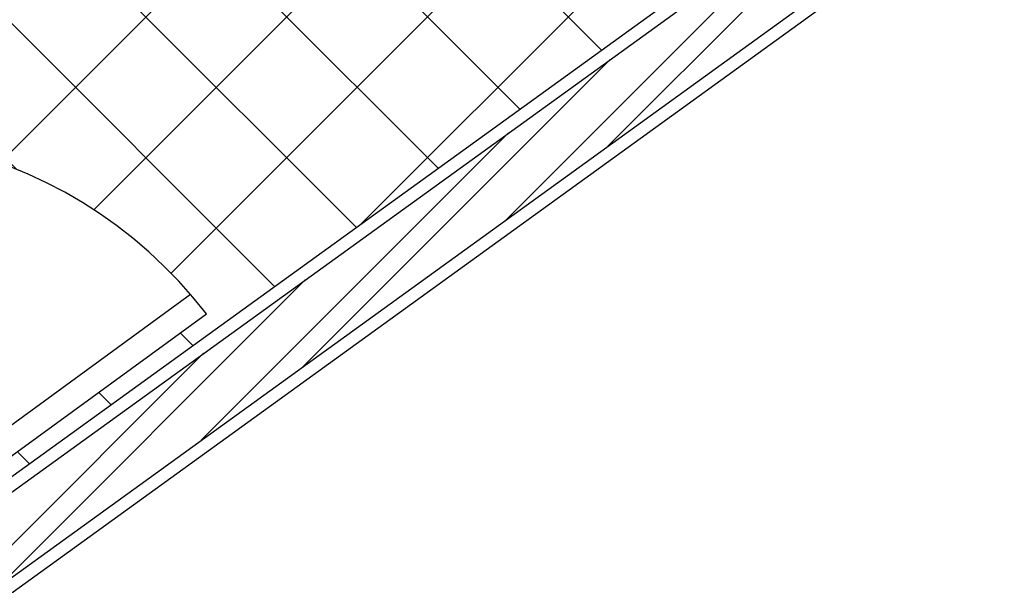
# Model space of a CAD drawing. Units: millimetres. Extents: x 2.7 to 41.6, y 10.7 to 32.5.
# Drawn here: x 19.9 to 21.5, y 19.4 to 20.3 of the extents above; entities that cross this region are included whole.
import ezdxf

# ---------------------------------------------------------------- set-up
doc = ezdxf.new("R2010")
doc.units = ezdxf.units.MM
doc.linetypes.add('ACAD_ISO02W100', pattern=[15, 12, -3])
for name, color, linetype in [('hatch', 7, 'ACAD_ISO02W100'), ('Parede', 210, 'Continuous'), ('Portas', 110, 'Continuous'), ('Vistas', 161, 'Continuous')]:
    doc.layers.add(name, color=color, linetype=linetype)
pattern_1 = [(45, (0, 0), (-0.06735192090801867, 0.06735192090801867), []), (45, (0.04490130000000001, 0), (-0.06735192090801867, 0.06735192090801867), [])]

msp = doc.modelspace()

# ---------------------------------------------------------------- hatches: boundary and pattern name
at = {"layer": 'hatch'}
h = msp.add_hatch(dxfattribs=at)
h.set_pattern_fill('ANSI32', color=200, scale=0.01)
h.set_pattern_definition(pattern_1)
h.paths.add_polyline_path([(27.56499599579628, 23.21469372315717), (24.86805801349603, 23.21469372315717), (24.86805801349603, 23.14469372315717), (27.49173162849834, 23.14469372315717), (27.28573653469063, 18.62675317849149), (27.42474754912523, 18.54485060234234), (27.46165458537773, 18.60435195739157), (27.35758360113205, 18.66566854979806)])
h.paths.add_polyline_path([(20.04719220559171, 21.851577503281), (22.8022641111723, 23.84456665310819), (22.76205807378273, 23.90187723925559), (19.91785148890395, 21.84440902869869), (20.96819553699162, 20.34722509910405), (19.56881725294423, 19.33559912712609), (19.6328132156767, 19.24612945171958), (22.56168716160416, 21.36344468100854), (22.4976911988717, 21.45291435641506), (21.05735005468305, 20.41167588174373)])
h.paths.add_polyline_path([(21.60395799045483, 23.11348887791271), (21.26272613910281, 23.11348887791271), (17.10504958224506, 20.1058707284466), (17.13440784516928, 19.90494909768952), (18.47175443730716, 20.87237112478449), (19.11862276076258, 19.96487343900554), (19.22364677789877, 20.0416197772977), (18.57566170723664, 20.94753651743291), (19.88338917114151, 21.89353238825355), (19.89487661039562, 21.87715793506864)])
h.paths.add_polyline_path([(23.32450936291243, 24.35811708891604), (23.20732588757569, 24.52019125530363), (21.31802141064645, 23.15348887791271), (21.65925326199847, 23.15348887791271)])
h.paths.add_polyline_path([(21.45189809380151, 13.74315571136172), (21.34189809380151, 13.74315571136172), (21.34189809380151, 12.0160241797987), (20.52189809380151, 12.0160241797987), (20.52189809380151, 13.74315571136172), (20.41189809380151, 13.74315571136172), (20.41189809380151, 12.0160241797987), (19.3401007084991, 12.0160241797987), (19.3401007084991, 11.8160241797987), (21.45189809380151, 11.8160241797987)])
h.paths.add_polyline_path([(21.45189809380151, 11.7760241797987), (19.3401007084991, 11.7760241797987), (19.3401007084991, 11.7060241797987), (21.45189809380151, 11.7060241797987)])
h = msp.add_hatch(dxfattribs=at)
h.set_pattern_fill('ANSI32', color=200, scale=0.01)
h.set_pattern_definition(pattern_1)
edge = h.paths.add_edge_path()
edge.add_line((12.98473431739962, 22.24363191807551), (14.21113756498511, 22.87499163897134))
edge.add_line((14.21113756498511, 22.87499163897134), (14.13878495030598, 23.06227901555362))
edge.add_line((14.13878495030598, 23.06227901555362), (12.87753471370081, 22.4124757659552))
edge.add_arc((15.57917405374985, 18.15728110088308), 5.040390536591264, 122.4116199119997, 183.891805233756)
edge.add_line((10.55040667506276, 17.81517671270396), (12.44534786522228, 17.95112623228945))
edge.add_line((12.44534786522228, 17.95112623228945), (12.43103597087547, 18.15061349925205))
edge.add_line((12.43103597087547, 18.15061349925205), (10.73993715718623, 18.02928832436718))
edge.add_arc((15.58073696342399, 18.15582984574631), 4.842453460871307, 122.4180277364427, 181.4974063423053, ccw=False)
edge = h.paths.add_edge_path()
edge.add_line((12.85609479296105, 22.44624453553114), (14.12431280036974, 23.09974070241988))
edge.add_line((14.12431280036974, 23.09974070241988), (14.09898771754102, 23.16529560110258))
edge.add_line((14.09898771754102, 23.16529560110258), (12.81857493166646, 22.50533988228903))
edge.add_arc((15.57917405374986, 18.15728110088309), 5.15039053659127, 122.411619912, 184.8385006115232)
edge.add_line((10.4471374184287, 17.72285889480884), (10.44934075145399, 17.69764317195347))
edge.add_line((10.44934075145399, 17.69764317195347), (10.51839126329191, 17.70259709029154))
edge.add_line((10.51839126329191, 17.70259709029154), (12.45321940711303, 17.84140823546002))
edge.add_line((12.45321940711303, 17.84140823546002), (12.44821024409165, 17.91122877889693))
edge.add_line((12.44821024409165, 17.91122877889693), (10.51338210027053, 17.77241763372845))
edge.add_arc((15.57917405374985, 18.15728110088309), 5.080390536591264, 122.4116199119998, 184.3445868688135, ccw=False)
h.paths.add_polyline_path([(14.99218019294412, 18.35619759791992), (14.64819785398952, 18.32973163127602), (13.55862406617881, 17.52135250012205), (13.67741448236349, 17.36045241483404), (14.63564388952111, 18.06805284485017), (14.59804560832553, 18.06515059030656)])
h.paths.add_polyline_path([(12.55747289488035, 21.21662898714031), (12.47069231601921, 21.14890525392781), (14.15424986563219, 18.82027920430967), (15.30878984855307, 19.66300126043594), (15.36241021930211, 19.47928971112929), (15.45687481017981, 19.54824132426804), (15.37048643508413, 19.84422104259542), (14.17785044797665, 18.96980050493523)])
h.paths.add_polyline_path([(15.51311920009228, 22.72745906663557), (15.46528285773639, 22.71270085913129), (16.32558274417973, 19.34084304043213), (16.36900366680106, 19.37290703605682)])
h.paths.add_polyline_path([(16.45200937214658, 24.29847901617496), (16.44131025611425, 24.37170146283072), (15.204449292399, 23.7350114632836), (15.22220461382664, 23.66542128859836)])
h.paths.add_polyline_path([(16.488692055686, 24.0474306276409), (16.45812315273648, 24.25663761808595), (15.23235051178528, 23.62565547449251), (15.28308000157852, 23.42682640396324)])
h.paths.add_polyline_path([(18.89468769756472, 23.22348887791271), (16.64950951428689, 23.22348887791271), (16.65973777292162, 23.15348887791271), (18.89468769756472, 23.15348887791271)])
h.paths.add_polyline_path([(18.89468769756472, 23.11348887791271), (16.66558249214147, 23.11348887791271), (16.66850485175139, 23.09348887791271), (16.45308349561329, 23.09348887791271), (16.45308349561329, 22.91348887791271), (18.89468769756472, 22.91348887791271)])
h.paths.add_polyline_path([(20.51762410476778, 18.78286310995532), (17.33426988325004, 18.53713633842404), (17.36325350732732, 18.3387786552774), (20.31762410476778, 18.56682991765619), (20.31762410476778, 17.77605578033156), (20.51762410476779, 17.77605578033156)])
h.paths.add_polyline_path([(20.20762410476778, 18.44801166189167), (20.20762410476778, 17.77605578033156), (20.27762410476779, 17.77605578033156), (20.27762410476779, 18.52362327919636), (17.36905023214278, 18.29910711864807), (17.37919450056983, 18.22968192954674)], flags=17)
h.paths.add_polyline_path([(17.69050903953057, 16.09911224945929), (17.70089098020176, 16.02806048268881), (20.27762410476779, 15.82231438163532), (20.27762410476779, 16.74384931381757), (20.20762410476778, 16.74384931381757), (20.20762410476778, 15.89812651071974)])
h.paths.add_polyline_path([(20.51762410476779, 16.74384931381757), (20.31762410476778, 16.74384931381757), (20.31762410476778, 15.78218707126992), (17.70615079835151, 15.98753719572662), (17.73643795810507, 15.78445827762027), (20.51762410476778, 15.56238708191729)])
h.paths.add_polyline_path([(9.421009051166154, 15.21273065219387), (9.28054720351717, 15.35510909784984), (9.15696476238384, 15.23449227776152), (9.15696476238384, 14.98096934822481), (9.356964762383841, 14.98096934822481), (9.356964762383841, 15.15022324105278)])
h.paths.add_polyline_path([(9.252454833987372, 15.38358478698103), (9.20329318731023, 15.43341724296062), (9.04696476238384, 15.28084024795133), (9.04696476238384, 14.98096934822481), (9.11696476238384, 14.98096934822481), (9.11696476238384, 15.25134608510327)])
h.paths.add_polyline_path([(9.924433418183657, 16.05377573970621), (10.2014836060205, 16.05377573970621), (10.2014836060205, 16.12377573970621), (9.910625684530402, 16.12377573970621), (9.741292011203871, 15.95850560066194), (9.789068341481796, 15.9095545876953)])
h.paths.add_polyline_path([(10.2014836060205, 16.01377573970622), (9.94176196998291, 16.01377573970622), (9.817464521259412, 15.88046022744596), (9.957100338533314, 15.73739116663238), (10.03519896656352, 15.81377573970622), (10.2014836060205, 15.81377573970621)])
h.paths.add_polyline_path([(9.356964762383841, 14.33904964720111), (9.088817305434668, 14.14103729814599), (9.088817305434668, 14.16589933443205), (7.627716521832333, 13.08695567537582), (12.07756535246885, 13.08512395396191), (12.07756535246885, 12.97508798873685), (12.30050381823943, 12.97499432883192), (12.30050381823943, 13.79380492754732), (12.11439582631785, 13.79380492754732), (12.11439582631785, 13.28484551106478), (8.234886692851406, 13.28669754278792), (9.356964762383841, 14.11529132062657)])
h.paths.add_polyline_path([(9.088817305434668, 14.21562340700417), (9.088817305434668, 14.30264053400538), (5.572490796630106, 11.70602417979871), (5.690329009386737, 11.7060241797987)])
h.paths.add_polyline_path([(12.30050381823943, 16.21850487879837), (15.19911442543036, 15.98705761512326), (15.19911442543036, 14.57463745987241), (15.30911442543036, 14.57463745987241), (15.30911442543036, 15.97827437292402), (16.82969836719368, 15.85685930888045), (16.75351699091769, 16.06357876506112), (12.25600104705249, 16.42269487260603), (11.78139789705753, 16.07222619515268), (11.81506595784514, 16.07222619515268), (11.46507348158784, 15.81377573970621), (11.76808602867633, 15.81377573970621), (12.11439582631785, 16.06950673679263), (12.11439582631785, 14.58030264835054), (12.30050381823943, 14.58030264835054)])
h.paths.add_polyline_path([(7.815358020041549, 12.97689837876005), (12.03756535246885, 12.97510479335684), (12.03756535246885, 13.04502104313114), (7.573601150195177, 13.04699440936279), (5.75766513096196, 11.7060241797987), (6.094345738838053, 11.7060241797987)])
h.paths.add_polyline_path([(17.2639648935821, 11.99399826861373), (16.33754434249913, 11.99793264671483), (16.33754434249913, 13.75467373423502), (15.19911442543036, 13.75467373423502), (15.19911442543036, 13.70467373423502), (16.22754434249913, 13.70467373423502), (16.22754434249913, 11.99839980128153), (12.07756535246885, 12.0160241797987), (12.07756535246885, 11.8160241797987), (17.2639648935821, 11.8160241797987)])
h.paths.add_polyline_path([(12.03756535246885, 12.01561332168264), (11.93822214649176, 12.0160241797987), (11.93822214649176, 11.7060241797987), (17.2639648935821, 11.7060241797987), (17.2639648935821, 11.77115439926269), (12.03756535246885, 11.7760241797987)])
h = msp.add_hatch(dxfattribs=at)
h.set_pattern_fill('ANSI37', color=201, scale=0.05)
h.set_pattern_definition([(45, (0, 0), (-0.1122532015133644, 0.1122532015133644), []), (135, (0, 0), (-0.1122532015133644, -0.1122532015133644), [])])
edge = h.paths.add_edge_path()
edge.add_line((19.90164518357701, 21.83268556311148), (19.91785148890395, 21.8444090286987))
edge.add_line((19.91785148890395, 21.8444090286987), (19.89487661039562, 21.87715793506864))
edge.add_line((19.89487661039562, 21.87715793506864), (19.3145479288812, 21.45735445798007))
edge.add_line((19.3145479288812, 21.45735445798007), (19.8283591850311, 20.74372219833117))
edge.add_line((19.8283591850311, 20.74372219833117), (19.11395359103079, 20.22935414575123))
edge.add_line((19.11395359103079, 20.22935414575123), (19.22815949593551, 20.06968836676999))
edge.add_line((19.22815949593551, 20.06968836676999), (19.2443082968327, 20.08148910883322))
edge.add_line((19.2443082968327, 20.08148910883322), (19.26972399421947, 20.04595664556003))
edge.add_arc((19.6096772275743, 19.395846585429), 0.7336288510902301, 37.71743295255118, 117.60580736742861, ccw=False)
edge.add_line((20.19000510972431, 19.84465705806889), (19.68501209807746, 19.47145947536826))
edge.add_arc((19.6862083832987, 19.46982027275088), 0.002029306174869385, -1.0027179087046534e-10, 126.1218573688326, ccw=False)
edge.add_arc((19.68620838329869, 19.46982027275088), 0.002029306174875956, -143.5543605368341, 0, ccw=False)
edge.add_line((19.68457596710272, 19.46861474344204), (19.69486182845347, 19.45139687728119))
edge.add_line((19.69486182845347, 19.45139687728119), (20.94049823712145, 20.35188115449045))
edge.add_line((20.94049823712145, 20.35188115449045), (19.90164518357701, 21.83268556311148))
edge = h.paths.add_edge_path(flags=16)
edge.add_arc((20.19860558941868, 20.75717023922949), 0.01035373025751654, 124.7192049694197, 214.7192048505032, ccw=False)
edge.add_line((20.19270856989991, 20.76568052071958), (20.48801876393062, 20.97020549131674))
edge.add_arc((20.48978641536976, 20.96765322030221), 0.003104622189882057, 34.705469633135976, 124.70569282065551, ccw=False)
edge.add_line((20.4923386932699, 20.96942086179933), (20.78347310393988, 20.54905512387686))
edge.add_arc((20.78092082603973, 20.54728748237973), 0.003104622189892706, -55.29475355389809, 34.705469633314294, ccw=False)
edge.add_line((20.78268845759483, 20.54473519759402), (20.48738157699033, 20.34021409604959))
edge.add_arc((20.48148458814926, 20.34872439879129), 0.01035373025276905, 214.7192048257193, 304.7189984491566, ccw=False)
edge.add_line((20.47297430664828, 20.34282737929657), (20.19009530791634, 20.75127321972839))
edge = h.paths.add_edge_path(flags=0)
edge.add_arc((20.21889617984784, 20.75242474295606), 0.02070959247971235, 169.7054696439049, 214.7054696333055, ccw=False)
edge.add_arc((20.21889617984784, 20.75242474295605), 0.02070959247971382, 124.70546963329181, 169.705469643897, ccw=False)
edge.add_line((20.20710500758377, 20.76944988546103), (20.38108203984094, 20.88994186705456))
edge.add_arc((20.39287321210502, 20.87291672454958), 0.02070959247971324, 79.69762986874008, 124.70546963329181, ccw=False)
edge.add_arc((20.39287321210502, 20.87291672454957), 0.02070959247972068, 34.69015588236539, 79.69762986875332, ccw=False)
edge.add_line((20.40990150549184, 20.88470334599121), (20.54248790249992, 20.69315396277351))
edge.add_line((20.54248790249992, 20.69315396277351), (20.67517667342807, 20.50167548107684))
edge.add_arc((20.65815468302116, 20.48987975883264), 0.02070959247970592, -10.286690602165208, 34.72078338425331, ccw=False)
edge.add_arc((20.65815468302115, 20.48987975883263), 0.02070959247971227, 304.7054696332918, 349.713309397848, ccw=False)
edge.add_line((20.66994585528522, 20.47285461632766), (20.49596882302805, 20.35236263473413))
edge.add_arc((20.48417765076398, 20.36938777723909), 0.02070959247970156, 259.7054696226922, 304.7054696333142, ccw=False)
edge.add_arc((20.48417765076397, 20.3693877772391), 0.02070959247971403, 214.7054696333055, 259.7054696227186, ccw=False)
edge.add_line((20.46715250825899, 20.35759660497503), (20.20187103734286, 20.74063357069198))
edge = h.paths.add_edge_path(flags=0)
edge.add_arc((20.66349165669116, 20.86652125884337), 0.3862904178652682, 208.7524083828448, 211.5651624937991, ccw=False)
edge.add_arc((20.51187866973133, 20.78333523463568), 0.2133557121571144, 203.1421867094645, 208.7524083828359, ccw=False)
edge.add_arc((20.37673381644716, 20.72557342245919), 0.06638442817581142, 185.2438235995617, 203.1421867094676, ccw=False)
edge.add_arc((20.34315457240299, 20.72089582065022), 0.03255701812646031, 159.1740900502743, 182.4461641124977, ccw=False)
edge.add_arc((20.35806507928154, 20.715224133394), 0.04850980006904665, 143.4365593662002, 159.1740900502772, ccw=False)
edge.add_arc((20.38852106115507, 20.69263566276707), 0.08642821033562252, 134.6291904256182, 143.4365593662049, ccw=False)
edge.add_arc((20.48106207002254, 20.59888901165264), 0.2181562366526564, 131.1341216686631, 134.6291904256251, ccw=False)
edge.add_arc((20.56685100979255, 20.5006654487949), 0.3485694663777564, 126.76399015096541, 131.1341216686519, ccw=False)
edge.add_arc((20.78565663880256, 20.20779836680836), 0.7141471339092607, 124.6400633560007, 126.76399015096919, ccw=False)
edge.add_arc((20.50153605052169, 20.61918853749749), 0.2141807778735887, 121.8786898362496, 124.66278607546471, ccw=False)
edge.add_arc((20.46233703217824, 20.68221663489513), 0.1399574385479029, 117.6944648841255, 121.8786898362354, ccw=False)
edge.add_arc((20.44878174187693, 20.7071461285465), 0.1115847712933357, 113.69338031439591, 117.4807405276573, ccw=False)
edge.add_arc((20.42660462259279, 20.75721310423884), 0.05682660569905194, 103.06924708097768, 113.50304585699979, ccw=False)
edge.add_arc((20.41950833646321, 20.78853934218796), 0.02470771739301507, 71.66647238032039, 103.46644076607078, ccw=False)
edge.add_arc((20.41640383524727, 20.77917059126792), 0.03457743986132943, 52.9025201094405, 71.66647238032061, ccw=False)
edge.add_arc((20.3949961198329, 20.75086192958797), 0.07006927843546235, 43.75245743730551, 52.902520109419925, ccw=False)
edge.add_arc((20.2941762672267, 20.65433962996118), 0.2096443371127972, 40.68845260162561, 43.752457437331316, ccw=False)
edge.add_arc((20.18641964558344, 20.56169209126702), 0.3517536469206116, 37.08607155747018, 40.68845260161032, ccw=False)
edge.add_arc((19.32880513912274, 19.91341100630473), 1.426821554920708, 36.19770337719763, 37.08607155747461, ccw=False)
edge.add_arc((18.38266844020065, 19.22100185947711), 2.599257088183734, 35.237007560010284, 36.19770337720331, ccw=False)
edge.add_arc((16.66996061739785, 18.011161904776), 4.696178832617963, 34.705269718845784, 35.23700755999897, ccw=False)
edge.add_arc((16.66997927554282, 18.01113496454261), 4.696178832586851, 34.17393170658232, 34.70566953509672, ccw=False)
edge.add_arc((18.40483859354336, 19.18899062162724), 2.59925708817683, 33.21323588941311, 34.17393170658022, ccw=False)
edge.add_arc((19.38574247712801, 19.83119981714657), 1.426821554920934, 32.32486770912351, 33.21323588941732, ccw=False)
edge.add_arc((20.29420693101966, 20.40605922850531), 0.3517536469205292, 28.72248666497319, 32.324867709122316, ccw=False)
edge.add_arc((20.41883077378181, 20.47435237420242), 0.2096443371128562, 25.658481829253617, 28.722486664955625, ccw=False)
edge.add_arc((20.54464247920742, 20.53478921547249), 0.07006927843544755, 16.508419157191895, 25.658481829280277, ccw=False)
edge.add_arc((20.57867127288284, 20.54487444260761), 0.03457743986133011, -2.2555331136952077, 16.508419157177627, ccw=False)
edge.add_arc((20.58853334868714, 20.54448600672907), 0.0247077173930182, 331.7054696331926, 357.7444668863095, ccw=False)
edge.add_arc((20.57979257233169, 20.54919135360466), 0.03463452254450769, 323.37101649042586, 331.70546963319254, ccw=False)
edge.add_arc((20.56198307568522, 20.56243183637284), 0.05682660569898235, 318.28572194623973, 323.37101649042495, ccw=False)
edge.add_arc((20.54976645687389, 20.57332190896697), 0.07319240712410835, 314.3189880166385, 318.2857219462406, ccw=False)
edge.add_arc((20.5229435383504, 20.60079015733447), 0.111584771293259, 311.7164743823926, 314.3189880166357, ccw=False)
edge.add_arc((20.50406308851435, 20.62196884617815), 0.1399574385480163, 307.5322494303928, 311.7164743823816, ccw=False)
edge.add_arc((20.4588456454347, 20.68082873865145), 0.2141807778735172, 304.7481531895051, 307.5322494304222, ccw=False)
edge.add_arc((20.17364700156121, 21.09147227599199), 0.7141471339113162, 302.64694911564175, 304.77087591010013, ccw=False)
edge.add_arc((20.37086186772649, 20.78365199147055), 0.3485694663775256, 298.27681759793, 302.64694911563794, ccw=False)
edge.add_arc((20.4326427775644, 20.66880108957228), 0.2181562366527505, 294.7817488409794, 298.27681759792813, ccw=False)
edge.add_arc((20.48785827845116, 20.54920375942135), 0.0864282103356214, 285.97437990039253, 294.7817488409795, ccw=False)
edge.add_arc((20.49829370916303, 20.51274957416092), 0.04850980006905822, 270.23684921627375, 285.97437990039964, ccw=False)
edge.add_arc((20.49835965456375, 20.49679692852103), 0.03255701812646453, 246.9647751541213, 270.23684921627483, ccw=False)
edge.add_arc((20.51454705761892, 20.52658641612302), 0.06638442817579805, 226.2687525571296, 244.1671156670336, ccw=False)
edge.add_arc((20.61614486614537, 20.63278643315582), 0.2133557121572032, 220.6585308837149, 226.2687525571299, ccw=False)
edge.add_arc((20.74733419027612, 20.74546195699517), 0.3862904178653268, 217.8457767728189, 220.6585308837181, ccw=False)
edge.add_arc((21.3347129032291, 21.20183170696716), 1.130123128304846, 216.8841711824093, 217.8457767728243, ccw=False)
edge.add_arc((21.8097754745388, 21.55831358827048), 1.724062332564792, 215.6236498555352, 216.8841711823989, ccw=False)
edge.add_arc((22.33192004613153, 21.93245847502071), 2.366416868568929, 214.7052746965269, 215.6236498555421, ccw=False)
edge.add_arc((22.33191087836007, 21.93247171226252), 2.366416868568108, 213.7872894110398, 214.7056645574393, ccw=False)
edge.add_arc((21.79804497564329, 21.57525112517823), 1.724062332567584, 212.5267680842096, 213.7872894110398, ccw=False)
edge.add_arc((21.29727087769726, 21.25589383124836), 1.13012312830517, 211.5651624937924, 212.5267680842109, ccw=False)
edge = h.paths.add_edge_path(flags=0)
edge.add_arc((20.48042333043383, 20.65016964939545), 0.03935024617504368, 0, 360)
edge = h.paths.add_edge_path(flags=0)
edge.add_arc((20.48042333043383, 20.65016964939544), 0.02381603135166799, 0, 360)
edge = h.paths.add_edge_path(flags=0)
edge.add_arc((20.53018024451385, 20.70044314887001), 0.0001842799424977005, 47.65695453075156, 148.6286573401059)
edge.add_arc((20.53017371909974, 20.7003921987901), 0.0002105225635021222, 135.7566926826368, 145.4373361428243)
edge.add_arc((20.53019895714066, 20.70037481249371), 0.0002411696190147808, 145.4373361405879, 155.1225429124608)
edge.add_arc((20.53028290619697, 20.70033588477828), 0.0003337050775410426, 155.1225429196402, 162.1300365007438)
edge.add_arc((20.53040248172823, 20.70029733214763), 0.0004593419073514046, 162.1300364948253, 175.9241156899722)
edge.add_arc((20.53095456476221, 20.70025799190136), 0.001012824817104941, 175.9241156899134, 182.2041811331924)
edge.add_arc((20.53133457545766, 20.70027261821187), 0.001393116885933189, 182.20418113438, 188.8737829930033)
edge.add_arc((20.53262641671945, 20.70047430959106), 0.00270060809359452, 188.8737829938181, 192.3171709269647)
edge.add_arc((20.53339143388008, 20.70064135048917), 0.003483649546965671, 192.3171709260306, 213.6092967312271)
edge.add_arc((20.53001648847415, 20.69960830458708), 0.0010128248171219, 297.8821821217465, 433.4868235756488)
edge = h.paths.add_edge_path(flags=16)
edge.add_arc((18.85402494949996, 22.72985327409719), 1.431650572379227, 305.9908738579463, 309.1666327856489)
edge.add_arc((18.85389920430104, 22.7300076367789), 1.43184966957297, 309.1666327759884, 312.3419307109554)
edge.add_arc((19.81230124536481, 21.67828480148216), 0.008945809644330253, 312.3419307206531, 319.3576192643581)
edge.add_arc((19.81233318064526, 21.67826403101624), 0.008908050362159638, 319.3252013377212, 327.3393556089529)
edge.add_line((19.81983270492806, 21.67345669320968), (19.81983249325482, 21.67345698464514))
edge.add_arc((19.81230067693717, 21.67828391463734), 0.008945809644323167, 312.3484474645442, 327.34532797098905, ccw=False)
edge.add_arc((18.85389920393481, 22.73000763682729), 1.43184994243208, 309.1666327860851, 312.3419307204827, ccw=False)
edge.add_arc((18.85402893072109, 22.72985616564443), 1.431650572379217, 305.9906769362972, 309.1664361663899, ccw=False)
edge.add_arc((18.85402494923715, 22.72985327390625), 1.431650572379183, 302.8151149432445, 305.9908738709471, ccw=False)
edge.add_arc((18.85391705250779, 22.73002059989958), 1.431849669572155, 299.6452598283055, 302.81511494324474, ccw=False)
edge.add_arc((19.55760013317501, 21.49333132240058), 0.008976644588488288, 284.64665508391107, 300.4604586518722, ccw=False)
edge.add_line((19.55986994297886, 21.48464638650431), (19.56004901915698, 21.48439982216262))
edge.add_arc((18.85391705250777, 22.73002059989962), 1.431849669572202, 299.5485369209096, 302.8151149432446)
edge.add_arc((18.85402494923715, 22.72985327390625), 1.431650572379183, 302.8151149432445, 305.9908738709472)
edge = h.paths.add_edge_path(flags=16)
edge.add_arc((19.63645923832466, 21.40049739320377), 0.02099844072968357, 127.38818696888279, 135.9806695533925, ccw=False)
edge.add_arc((19.67824148545007, 21.34582512471808), 0.08980841904838507, 125.3755798160106, 127.38818696885721, ccw=False)
edge.add_arc((19.67620887571222, 21.45457197725401), 0.06129989115254513, 212.7200975914178, 215.4108645896372, ccw=False)
edge.add_arc((19.62463256069376, 21.42134757865369), 8.969857651661076e-05, -3.7429844722377084, 87.81800711816442, ccw=False)
edge.add_arc((13.20537004753622, 30.50657398045117), 11.12427640490908, 305.24387870962, 305.314442192276)
edge.add_arc((19.59813024817573, 21.40529360169757), 0.04473420650229047, 32.38645890918851, 37.12967310632968)
edge.add_arc((19.63446044213524, 21.43298839519546), 0.0009598651571662016, 124.9260759062046, 226.156540161905, ccw=False)
edge.add_arc((18.98159991119254, 22.36794764871334), 1.139380294006551, 304.9257103074758, 305.3188690032112)
edge.add_arc((17.35556606652859, 24.66287468084625), 3.951972718586936, 305.3188690032215, 305.4322215282522)
edge.add_arc((14.70977848712017, 28.38142894254715), 8.515725309664345, 305.4322215282432, 305.474423307235)
edge.add_arc((16.43901432757761, 25.95483915506202), 5.536028246429622, 305.4744233072257, 305.5393361409546)
edge.add_line((19.65689577140634, 21.45008080874317), (19.6662929770835, 21.45085752998373))
edge.add_arc((13.20537004753213, 30.5065739804478), 11.12427640490869, 305.5064706516505, 305.618269806614)
edge.add_line((19.68395075378645, 21.46348172362782), (19.80157853215402, 21.54891468451324))
edge.add_arc((13.20593161878891, 30.50698184940116), 11.12427640507129, 306.3634779205523, 306.4752770772567)
edge.add_line((19.81904551330118, 21.56180157426783), (19.82269088578385, 21.57049766706213))
edge.add_arc((16.53420970349202, 26.02397947782437), 5.536028244606198, 306.4424115879221, 306.5073244215554)
edge.add_arc((14.76151179969923, 28.41900282444128), 8.515725324671788, 306.5073244216287, 306.5495262005209)
edge.add_arc((17.47930595140408, 24.7527468613043), 3.951972719821423, 306.5495262004484, 306.6628787256435)
edge.add_arc((19.15872052798581, 22.49659021032857), 1.139380294001921, 306.662878725641, 306.9515608573452)
edge.add_arc((19.84535804786943, 21.58592053445456), 0.001716657350874214, 55.597533877518686, 175.2974697308459, ccw=False)
edge.add_line((19.84632796359419, 21.58733692986093), (19.85177490152578, 21.59129299012869))
edge.add_line((19.85177490152578, 21.59129299012869), (19.85664700531035, 21.5948313048379))
edge.add_arc((20.54648048579197, 20.59620185236756), 1.213726086946557, 124.32400317360731, 124.63594954871411, ccw=False)
edge.add_arc((19.87275411673798, 21.58360942182593), 0.01837172286751117, 118.38276001294821, 125.46695085280851, ccw=False)
edge.add_arc((19.88084527593878, 21.56863436783367), 0.03539285970626686, 118.3827600129155, 125.5690221920538)
edge.add_arc((20.56626200092467, 20.61016000326798), 1.213726086947181, 125.5690221921038, 125.7788521018494)
edge.add_line((19.85664700531029, 21.59483130483786), (19.85177490152578, 21.59129299012869))
edge.add_line((19.85177490152578, 21.59129299012869), (19.84643760224966, 21.58741655939484))
edge.add_arc((19.88345898849797, 21.61252763646433), 0.04473420650169933, 214.1484837350978, 219.5952888157324)
edge.add_arc((13.20593161878798, 30.50698184939931), 11.12427640507036, 306.6673055366094, 306.7378690203279)
edge.add_arc((19.85999463632393, 21.59229086514043), 8.969857646344666e-05, 164.1638429651959, 255.7248123672805, ccw=False)
edge.add_arc((19.81244604459073, 21.55352092351337), 0.061299891154434, 36.57088313930137, 39.261650137524896, ccw=False)
edge.add_arc((19.91238713238456, 21.5159225132225), 0.08980841904832718, 120.54574258987151, 124.37766020412491, ccw=False)
edge.add_arc((19.87030523375599, 21.58773603083408), 0.006578763973538295, 106.74122644948261, 122.77216000196461, ccw=False)
edge.add_arc((19.87082491104294, 21.58468702160499), 0.009655739819437667, 104.4821262877476, 121.228715197271)
edge.add_arc((19.91523101016945, 21.51795042604783), 0.08980841904831534, 123.380413732231, 126.6061679048473)
edge.add_line((19.86167723550388, 21.59004442961975), (19.74452451123687, 21.50377514196805))
edge.add_arc((13.2297417114825, 30.47361200791317), 11.08604385385713, 305.61489581359444, 305.99086338209776, ccw=False)
edge.add_arc((13.26062446095972, 30.43049912472396), 11.03301117608051, 305.23712108131355, 305.6148958135894, ccw=False)
edge.add_arc((19.67824148545009, 21.34582512471806), 0.08980841904841283, 125.3755798175742, 127.388186968858)
edge.add_arc((19.63645923832465, 21.40049739320377), 0.02099844072967851, 127.388186968881, 135.9806695533928)
edge.add_arc((19.62830264089936, 21.40837944765556), 0.009655739819431311, 135.9806695533268, 145.2405212791637)
edge.add_arc((19.62577474330272, 21.41013373215278), 0.006578763973534348, 145.2405212792667, 158.7973841108262)
edge.add_arc((19.62505139519766, 21.41032620723181), 0.005835347849469412, 157.9905973277387, 187.5590564025364)
edge.add_arc((19.62783393728746, 21.41051065958771), 0.008619920189501798, 186.3413283281837, 204.4694226329191)
edge.add_arc((19.65577690720414, 21.42430548783228), 0.03977915669854502, 205.8834411401124, 208.9383413054437)
edge.add_arc((19.6413481695445, 21.41572074051027), 0.02300422752276576, 198.8532352988811, 207.6150400780899, ccw=False)
edge.add_arc((19.62503380988683, 21.41035751106622), 0.005835347849465979, 149.8036041212737, 200.7821634283386, ccw=False)
edge.add_arc((19.62830264089936, 21.40837944765556), 0.009655739819433982, 135.9806695533414, 149.4146755887707, ccw=False)
edge = h.paths.add_edge_path(flags=16)
edge.add_arc((51.22931566815755, 44.50819230399664), 38.83523863475594, 216.1766158061526, 216.320009994733, ccw=False)
edge.add_arc((19.51278761512784, 21.31016541383007), 0.4596456438647391, 36.67064989095727, 37.1075728032378)
edge.add_arc((19.84754822110097, 21.56358883898122), 0.03977915672199689, 36.90493625935954, 40.80243952543601)
edge.add_arc((19.84354187075871, 21.56013035244382), 0.04507179048925272, 36.85521736174479, 40.80243952540809, ccw=False)
edge.add_arc((19.51181906587675, 21.31147102601267), 0.4596456438615441, 36.4680101975257, 36.85521736598798, ccw=False)
edge.add_arc((51.22931566816297, 44.50819230400225), 38.83523863476363, 216.1766158060878, 216.3200099947349)
edge = h.paths.add_edge_path(flags=0)
edge.add_arc((20.59108679763832, 20.72681219622823), 0.01812088556469333, 169.7053256546945, 214.7052065148183, ccw=False)
edge.add_arc((20.59108710336851, 20.726812140697), 0.01812119629716825, 124.70613951094171, 169.7053256547033, ccw=False)
edge.add_arc((20.59108681752167, 20.72681221908771), 0.01812096910256111, 79.68751011671998, 124.7055376316394, ccw=False)
edge.add_arc((20.59108687684732, 20.72681254560791), 0.01812063723666643, 34.70496718427472, 79.6875098471591, ccw=False)
edge.add_arc((20.59108705779717, 20.72681228433644), 0.01812063723666475, -10.276570580566897, 34.705972082215624, ccw=False)
edge.add_arc((20.59108673125504, 20.72681234354128), 0.01812096910256786, 304.7416285066838, 349.72342941941423, ccw=False)
edge.add_arc((20.59108675832472, 20.72681263879631), 0.01812119629716924, 259.7056138806817, 304.7410261725795, ccw=False)
edge.add_arc((20.59108670287866, 20.72681233305065), 0.01812088556469952, 214.7057327516774, 259.7056136118963, ccw=False)
edge = h.paths.add_edge_path(flags=16)
edge.add_arc((19.65558909377334, 21.62622525332638), 0.02640204977754834, 0, 360)
edge = h.paths.add_edge_path(flags=0)
edge.add_arc((19.65558909377325, 21.62622525332634), 0.01883030194781138, 20.11777813014828, 36.022673838059006, ccw=False)
edge.add_arc((19.67392140450231, 21.63305844073826), 0.0007421191784037259, -17.299969027192617, 208.7089698445993, ccw=False)
edge.add_arc((19.65565664058893, 21.62615772245969), 0.02011490293301932, 19.39589946521158, 48.73583769932326)
edge.add_line((19.66892305538407, 21.64127762849406), (19.66786173923532, 21.64050679542823))
edge.add_arc((19.65558909377327, 21.62622525332633), 0.01883030194780724, 36.022673838134494, 49.326340691303926, ccw=False)
edge = h.paths.add_edge_path(flags=0)
edge.add_arc((19.65514635562588, 21.62644377575051), 0.01896457142897235, 47.23127307075549, 244.4826598713394, ccw=False)
edge.add_arc((19.6678467445782, 21.64016403125743), 0.0002685271581423403, 48.67190076390665, 94.48210541330577)
edge.add_arc((19.66757095691327, 21.64101803218117), 0.000639270136097634, 293.4896899923938, 574.7699444772134)
edge.add_line((19.66704582943542, 21.64065346745589), (19.65741376735413, 21.63355249628123))
edge.add_arc((19.66028957245921, 21.62965163080458), 0.004846339491754936, 126.3984683205806, 242.990873864564)
edge.add_arc((19.65985518370897, 21.62929064054698), 0.004333196695405853, 245.9417841872208, 313.4643496087951)
edge.add_line((19.66283600315914, 21.62614559539523), (19.67278547128947, 21.63337188609181))
edge.add_arc((19.67262768213333, 21.63358913699465), 0.0002685058147991415, 305.9908738655545, 383.3592713136815)
edge.add_arc((19.67277190323039, 21.63318151668415), 0.0005241569699206153, 78.74786627860978, 275.5547334449554)
edge.add_arc((19.67306473535235, 21.63307334637006), 0.000479179947018001, 239.6534574776594, 448.0354781997917)
edge.add_arc((19.6555891437941, 21.62622528963846), 0.0189645714289708, -117.00912613555943, 22.727552150257793, ccw=False)

# ---------------------------------------------------------------- linework, layer by layer
at = {"layer": 'Parede', "color": 210}
for p, q in [((19.62824035635503, 19.21814494288319), (22.58947881162488, 21.358856832385)), ((19.54087315954004, 19.34007677274668), (20.94049823712145, 20.35188115449046))]:
    msp.add_line(p, q, dxfattribs=at)
at = {"layer": 'Portas', "color": 110}
for p, q in [((19.57430043639473, 19.44483695809616), (20.16464103692034, 19.87566578207298)), ((19.59771811659155, 19.41240776252499), (20.19000510972431, 19.84465705806889))]:
    msp.add_line(p, q, dxfattribs=at)
msp.add_arc((19.60967722757429, 19.395846585429), 0.733628851090229, 37.71743295255099, 119.8278931945823, dxfattribs=at)
at = {"layer": 'Vistas', "color": 151}
for p, q in [((19.6328132156767, 19.24612945171958), (22.56168716160416, 21.36344468100854)), ((19.56881725294423, 19.33559912712609), (20.96819553699161, 20.34722509910405))]:
    msp.add_line(p, q, dxfattribs=at)

doc.saveas('drawing.dxf')
